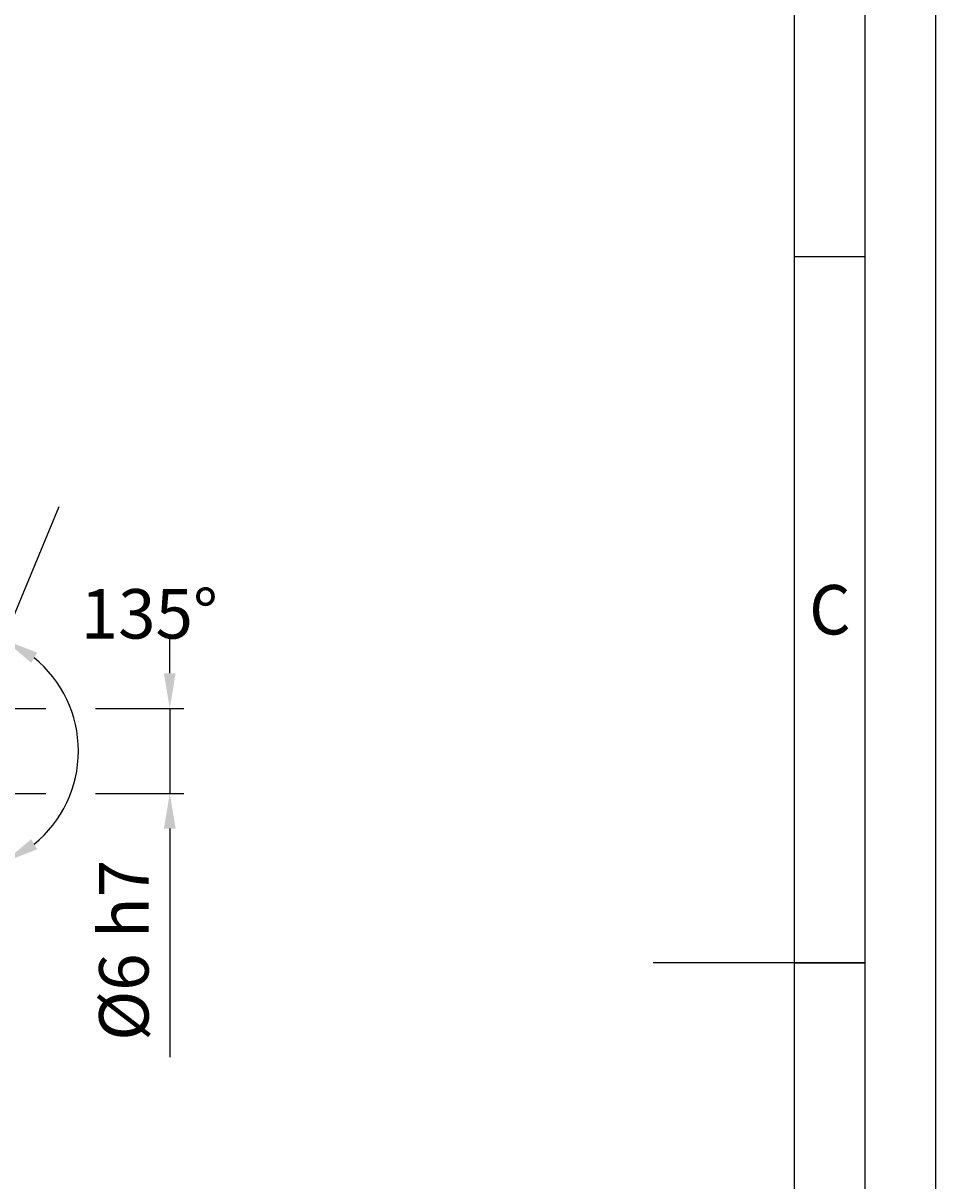
# Model space of a CAD drawing. Extents: x -2598 to 420, y -12428 to 297.
# Drawn here: x 355 to 420, y 133 to 215 of the extents above; entities that cross this region are included whole.
import ezdxf
from ezdxf.enums import TextEntityAlignment as Align

# ---------------------------------------------------------------- set-up
doc = ezdxf.new("R2010")
doc.units = 0
doc.layers.get('0').update_dxf_attribs({"linetype": 'CONTINUOUS'})
doc.layers.get('DEFPOINTS').update_dxf_attribs({"linetype": 'CONTINUOUS'})
doc.layers.add('AM_5', color=3, linetype='CONTINUOUS')
doc.layers.add('AM_BOR', color=7, linetype='CONTINUOUS')
doc.styles.get("Standard").update_dxf_attribs({"font": 'ISOCP.SHX'})
doc.dimstyles.get("Standard").update_dxf_attribs({"dimtxt": 0.18, "dimasz": 0.18, "dimexe": 0.18, "dimexo": 0.0625, "dimgap": 0.09, "dimtad": 0, "dimtih": 1, "dimtoh": 1, "dimzin": 0, "dimcen": 0.09, "dimazin": 3, "dimtfac": 1, "dimtofl": 0, "dimtmove": 0, "dimatfit": 3})

# ---------------------------------------------------------------- blocks, each defined once
blk = doc.blocks.new('*U50')
at = {"layer": 'AM_5', "color": 2}
blk.add_text('Ø6 h7', height=3.5, rotation=90, dxfattribs=at).set_placement((364.274, 142.975))
blk = doc.blocks.new('*D7')
at = {"layer": 'AM_5'}
for p, q in [((365.774, 169), (365.774, 171.5)), ((352.517, 166.5), (357.01, 166.5)), ((360.51, 166.5), (366.774, 166.5)), ((365.774, 166.5), (365.774, 160.5)), ((350.524, 160.5), (357.01, 160.5)), ((360.51, 160.5), (366.774, 160.5)), ((365.774, 158), (365.774, 141.825))]:
    blk.add_line(p, q, dxfattribs=at)
for points in [[(365.357, 169), (366.19, 169), (365.774, 166.5)], [(365.357, 158), (366.19, 158), (365.774, 160.5)]]:
    blk.add_solid(points, dxfattribs=at)
at = {"layer": 'DEFPOINTS', "color": 0}
for p in [(349.524, 166.5), (349.524, 160.5), (365.774, 160.5)]:
    blk.add_point(p, dxfattribs=at)
blk.add_blockref('*U50', (0, 0))
blk = doc.blocks.new('*D10')
at = {"layer": 'AM_5'}
for p, q in [((352.392, 167.424), (357.937, 180.811)), ((352.392, 159.576), (354.417, 154.689))]:
    blk.add_line(p, q, dxfattribs=at)
blk.add_arc((350.767, 163.5), 8.537, 309.33898, 50.66102, dxfattribs=at)
for points in [[(355.965, 169.745), (356.393, 170.46), (354.034, 171.387)], [(356.393, 156.54), (355.965, 157.255), (354.034, 155.613)]]:
    blk.add_solid(points, dxfattribs=at)
at = {"layer": 'DEFPOINTS', "color": 0}
for p in [(352.01, 166.5), (350.767, 163.5), (352.01, 160.5), (358.654, 160.233)]:
    blk.add_point(p, dxfattribs=at)
at = {"layer": 'AM_5', "color": 2}
blk.add_text('135%%d', height=3.5, dxfattribs=at).set_placement((359.467, 171.46))
blk = doc.blocks.new('A3')
at = {"layer": 'AM_BOR', "color": 1}
for p, q in [((410, 198.5), (415, 198.5)), ((410, 148.5), (415, 148.5))]:
    blk.add_line(p, q, dxfattribs=at)
at = {"layer": 'AM_BOR', "color": 7}
blk.add_line((415, 148.5), (400, 148.5), dxfattribs=at)
at = {"layer": 'AM_BOR', "color": 1}
for points in [[(0, 0), (420, 0), (420, 297), (0, 297)], [(410, 287), (23, 287), (23, 10), (410, 10)]]:
    blk.add_lwpolyline(points, close=True, dxfattribs=at)
at = {"layer": 'AM_BOR', "color": 7}
blk.add_lwpolyline([(18, 292), (18, 5), (415, 5), (415, 292)], close=True, dxfattribs=at)
at = {"layer": 'AM_BOR', "color": 2, "width": 0.964286}
blk.add_text('C', height=3.5, dxfattribs=at).set_placement((412.5, 173.5), align=Align.MIDDLE_CENTER)

msp = doc.modelspace()

# ---------------------------------------------------------------- block references
msp.add_blockref('A3', (0, 0))

# ---------------------------------------------------------------- dimensions: what is measured, and where the dimension line sits
at = {"layer": 'AM_5'}
dim = msp.add_angular_dim_3p(base=(358.6541, 160.233), center=(350.7669, 163.5), p1=(352.0095, 166.5), p2=(352.0095, 160.5), dimstyle='Standard', override={"dimjust": 4, "dimdec": 0}, dxfattribs=at)
dim.commit()
dim.dimension.update_dxf_attribs({"geometry": '*D10', "text_midpoint": (359.4665, 176.0102)})
dim = msp.add_linear_dim(base=(365.774, 160.5), p1=(349.524, 166.5), p2=(349.524, 160.5), angle=90, text='Ø<> h7', dimstyle='Standard', dxfattribs=at)
dim.commit()
dim.dimension.update_dxf_attribs({"geometry": '*D7', "text_midpoint": (365.774, 148.662), "dimtype": 128})

doc.saveas('drawing.dxf')
